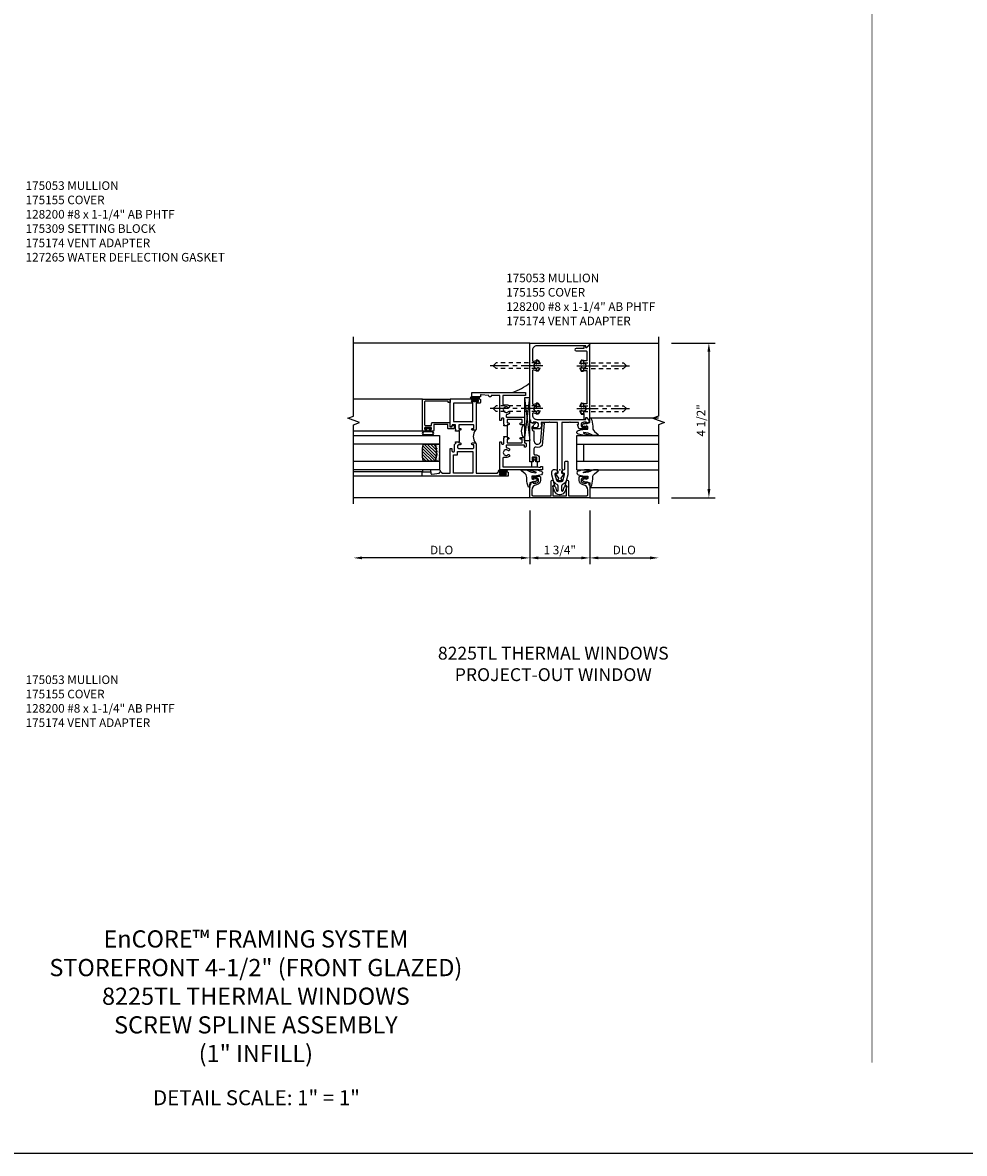
# Model space of a CAD drawing. Extents: x 0 to 110, y 0 to 62.
# Drawn here: x 25 to 52, y 0 to 33 of the extents above; entities that cross this region are included whole.
import ezdxf

# ---------------------------------------------------------------- set-up
doc = ezdxf.new("R2010")
doc.units = 0
doc.header["$LTSCALE"] = 0.5
doc.header["$MEASUREMENT"] = 0
doc.linetypes.add('CENTER', pattern=[2, 1.25, -0.25, 0.25, -0.25])
doc.linetypes.add('HIDDEN', pattern=[0.375, 0.25, -0.125])
doc.layers.get('0').update_dxf_attribs({"color": 4, "linetype": 'CONTINUOUS'})
for name, color, linetype in [('CENTER', 1, 'CENTER'), ('DIME', 2, 'CONTINUOUS'), ('FORMAT', 7, 'CONTINUOUS'), ('HIDDEN', 3, 'HIDDEN'), ('TEXT', 3, 'CONTINUOUS')]:
    doc.layers.add(name, color=color, linetype=linetype)
doc.styles.get("Standard").update_dxf_attribs({"font": 'arial.ttf'})
doc.dimstyles.new('EXT_ON-OFF', dxfattribs={"dimscale": 2, "dimtxt": 0.125, "dimasz": 0.125, "dimexe": 0.09, "dimexo": 0.1875, "dimgap": 0.05, "dimtad": 3, "dimdec": 5, "dimzin": 3, "dimdsep": 46, "dimlunit": 5, "dimtxsty": 'Standard', "dimcen": 0, "dimse2": 1, "dimazin": 0, "dimtfac": 1, "dimtdec": 5, "dimtofl": 0, "dimtmove": 0, "dimatfit": 0, "dimfxl": 0, "dimfrac": 2, "dimtolj": 1, "dimtzin": 3, "dimarcsym": 0})
doc.dimstyles.new('EXT_ON-ON', dxfattribs={"dimscale": 2, "dimtxt": 0.125, "dimasz": 0.125, "dimexe": 0.09, "dimexo": 0.1875, "dimgap": 0.05, "dimtad": 3, "dimdec": 3, "dimzin": 3, "dimdsep": 46, "dimlunit": 5, "dimtxsty": 'Standard', "dimcen": 0, "dimazin": 0, "dimtfac": 1, "dimtdec": 3, "dimtofl": 0, "dimtmove": 0, "dimatfit": 0, "dimfxl": 0, "dimfrac": 2, "dimtolj": 1, "dimtzin": 3, "dimarcsym": 0})

# ---------------------------------------------------------------- blocks, each defined once
blk = doc.blocks.new('*D47')
at = {"layer": 'DIME', "color": 0, "lineweight": -2}
for p, q in [((39.471, 18.702), (39.471, 17.146)), ((39.221, 17.326), (34.597, 17.326))]:
    blk.add_line(p, q, dxfattribs=at)
at = {"layer": 'DIME', "color": 0}
for points in [[(34.597, 17.368), (34.597, 17.285), (34.347, 17.326)], [(39.221, 17.368), (39.221, 17.285), (39.471, 17.326)]]:
    blk.add_solid(points, dxfattribs=at)
at = {"layer": 'DIME', "color": 0, "insert": (36.909, 17.556), "char_height": 0.25, "attachment_point": 5}
blk.add_mtext('\\A1;DLO', dxfattribs=at)
blk = doc.blocks.new('*D48')
at = {"layer": 'DIME', "color": 0, "lineweight": -2}
for p, q in [((39.471, 18.702), (39.471, 17.146)), ((41.221, 18.702), (41.221, 17.146)), ((39.721, 17.326), (40.971, 17.326))]:
    blk.add_line(p, q, dxfattribs=at)
at = {"layer": 'DIME', "color": 0}
for points in [[(39.721, 17.368), (39.721, 17.285), (39.471, 17.326)], [(40.971, 17.368), (40.971, 17.285), (41.221, 17.326)]]:
    blk.add_solid(points, dxfattribs=at)
at = {"layer": 'DIME', "color": 0, "insert": (40.346, 17.556), "char_height": 0.25, "attachment_point": 5}
blk.add_mtext('\\A1;1 3/4"', dxfattribs=at)
blk = doc.blocks.new('*D49')
at = {"layer": 'DIME', "color": 0, "lineweight": -2}
for p, q in [((41.221, 18.702), (41.221, 17.146)), ((41.471, 17.326), (42.971, 17.326))]:
    blk.add_line(p, q, dxfattribs=at)
at = {"layer": 'DIME', "color": 0}
for points in [[(41.471, 17.368), (41.471, 17.285), (41.221, 17.326)], [(42.971, 17.368), (42.971, 17.285), (43.221, 17.326)]]:
    blk.add_solid(points, dxfattribs=at)
at = {"layer": 'DIME', "color": 0, "insert": (42.221, 17.556), "char_height": 0.25, "attachment_point": 5}
blk.add_mtext('\\A1;DLO', dxfattribs=at)
blk = doc.blocks.new('*D50')
at = {"layer": 'DIME', "color": 0, "lineweight": -2}
for p, q in [((43.596, 23.577), (44.863, 23.577)), ((44.683, 23.327), (44.683, 19.327)), ((43.596, 19.077), (44.863, 19.077))]:
    blk.add_line(p, q, dxfattribs=at)
at = {"layer": 'DIME', "color": 0}
for points in [[(44.641, 23.327), (44.725, 23.327), (44.683, 23.577)], [(44.641, 19.327), (44.725, 19.327), (44.683, 19.077)]]:
    blk.add_solid(points, dxfattribs=at)
at = {"layer": 'DIME', "color": 0, "insert": (44.454, 21.327), "char_height": 0.25, "attachment_point": 5, "rotation": 90}
blk.add_mtext('\\A1;4 1/2"', dxfattribs=at)
blk = doc.blocks.new('B175310', base_point=(14.4, 6.104))
blk.add_lwpolyline([(13.901, 6.149), (13.803, 6.149, -0.8391), (13.795, 6.198), (13.896, 6.234, 0.317837), (13.935, 6.291, 0.517638), (13.915, 6.305), (13.78, 6.256, 0.315299), (13.677, 6.11), (13.677, 6.099, 0.315299), (13.78, 5.952), (13.915, 5.903, 0.517638), (13.935, 5.917, 0.317837), (13.896, 5.974), (13.795, 6.011, -0.8391), (13.803, 6.059), (13.901, 6.059, -0.304695), (13.984, 6.003, 0.234469), (14.078, 5.921), (14.258, 5.873), (14.338, 5.873, 0.414214), (14.413, 5.948), (14.413, 5.969, 0.267949), (14.376, 6.034), (14.358, 6.044, 0.131652), (14.35, 6.046), (14.312, 6.046, 0.466308), (14.297, 6.029), (14.303, 5.998, -0.548619), (14.265, 5.964), (14.101, 6.008, -0.339454), (14.064, 6.056), (14.064, 6.152, -0.339454), (14.101, 6.2), (14.266, 6.244, -0.548619), (14.303, 6.21), (14.297, 6.179, 0.466308), (14.312, 6.161), (14.35, 6.161, 0.131652), (14.358, 6.163), (14.376, 6.174, 0.271331), (14.413, 6.239, -0.417912), (14.428, 6.255), (14.626, 6.255, 0.414214), (14.656, 6.285), (14.656, 6.305, 0.414214), (14.626, 6.335), (14.254, 6.335), (14.078, 6.287, 0.234469), (13.984, 6.205, -0.304695)], format="xyb", close=True)
at = {"color": 4}
blk.add_point((14.4, 6.104), dxfattribs=at)
blk.add_point((14.4, 6.104))
blk.add_point((14.4, 6.104))
blk = doc.blocks.new('B175174')
blk.add_lwpolyline([(0.854, -0.751, -1.046782), (0.85, -0.551), (1.311, -0.51, -0.440011), (1.322, -0.52), (1.322, -0.526, 0.414214), (1.332, -0.536), (1.335, -0.536, 0.414214), (1.366, -0.505), (1.366, -0.466, 0.440011), (1.355, -0.456), (0.711, -0.513, 0.254558), (0.658, -0.69, -0.47574), (0.609, -0.751), (0.462, -0.751, -0.414214), (0.437, -0.726), (0.437, -0.681, 0.44386), (0.343, -0.596), (0.231, -0.596), (0.231, -0.663, 0.414214), (0.256, -0.688), (0.271, -0.688), (0.271, -0.666), (0.351, -0.666, -0.414214), (0.366, -0.681), (0.366, -0.789, -0.414214), (0.351, -0.804), (0.271, -0.804), (0.271, -0.782), (0.256, -0.782, 0.414214), (0.231, -0.807), (0.231, -0.876), (1.369, -0.876, 0.515034), (1.383, -0.856), (1.357, -0.78, -0.515034), (1.371, -0.761), (1.376, -0.761, 0.414214), (1.381, -0.756), (1.381, -0.716, 0.414214), (1.376, -0.711), (1.355, -0.711, 0.189856), (1.345, -0.715), (1.253, -0.8, -0.190006), (1.243, -0.805), (1.164, -0.804, -0.414129), (1.139, -0.779), (1.139, -0.776, 0.414214), (1.114, -0.751)], format="xyb", close=True)
blk = doc.blocks.new('B175301')
blk.add_lwpolyline([(-0.051, 0.022), (-0.074, 0.049, -1), (-0.055, 0.065), (0, 0), (-0.055, -0.065, -1), (-0.074, -0.049), (-0.051, -0.022), (-0.138, -0.042), (-0.138, -0.084), (-0.276, -0.084), (-0.276, 0.084), (-0.138, 0.084), (-0.138, 0.042)], format="xyb", close=True)
blk = doc.blocks.new('B027074-M1')
blk.add_lwpolyline([(0.062, 0.144), (0.035, 0.149), (0.069, 0.257), (0.13, 0.261), (0.205, 0.259), (0.195, 0.29, 0.12571), (-0.037, 0.341, -0.226084), (-0.19, 0.391), (-0.281, 0.502, 0.644976), (-0.307, 0.49), (-0.305, 0.361, 0.151869), (-0.289, 0.316), (-0.255, 0.257, -0.029345), (-0.238, 0.205), (-0.221, 0.083, -0.653812), (-0.241, 0.076), (-0.285, 0.241, 1.018221), (-0.307, 0.239), (-0.307, 0.105, 0.064432), (-0.268, -0.084, 0.628277), (-0.165, -0.084, 0.070356), (-0.124, 0.105), (-0.124, 0.201), (-0.051, 0.201), (-0.029, 0.147), (-0.068, 0.142), (-0.034, 0.106), (-0.065, 0.084), (-0.004, 0.03), (0.052, 0.096), (0.027, 0.106)], format="xyb", close=True)
blk = doc.blocks.new('S175GT100')
for p, q in [((-0.512, 0.875), (-0.512, 2.875)), ((0, 0.5), (0, 2.875)), ((0.25, 0.5), (0.25, 2.875)), ((0.75, 0.5), (0.75, 2.875)), ((1, 0.5), (1, 2.875)), ((1.513, 0.875), (1.513, 2.875)), ((0.75, 0.687), (0.25, 0.687)), ((0, 0.5), (1, 0.5))]:
    blk.add_line(p, q)
at = {"xscale": -1}
blk.add_blockref('B027074-M1', (-0.307, 0.616), dxfattribs=at)
blk.add_blockref('B027074-M1', (1.307, 0.616))
blk = doc.blocks.new('B175155')
blk.add_lwpolyline([(-0.188, -0.587), (-0.188, -0.805), (-0.237, -0.805, -0.414214), (-0.257, -0.785), (-0.257, -0.773), (-0.228, -0.773), (-0.228, -0.696, 1), (-0.386, -0.696), (-0.386, -0.773), (-0.357, -0.773), (-0.386, -0.855), (-0.439, -0.845), (-0.45, -0.875), (-0.812, -0.875), (-0.812, 0.875), (-0.45, 0.875), (-0.439, 0.845), (-0.386, 0.855), (-0.357, 0.772), (-0.386, 0.772), (-0.386, 0.695, 1), (-0.228, 0.695), (-0.228, 0.772), (-0.257, 0.772), (-0.257, 0.784, -0.414214), (-0.237, 0.804), (-0.188, 0.804), (-0.188, 0.586, -0.414214), (-0.208, 0.566), (-0.307, 0.566, -0.37708), (-0.435, 0.679, 0.37708), (-0.589, 0.815), (-0.722, 0.815, 0.414214), (-0.752, 0.785), (-0.752, 0.249), (-0.326, 0.249, -0.876975), (-0.318, 0.19), (-0.452, 0.155, -0.577352), (-0.464, 0.167), (-0.459, 0.187, 0.493145), (-0.468, 0.199), (-0.752, 0.199), (-0.752, -0.199), (-0.468, -0.199, 0.493145), (-0.459, -0.187), (-0.464, -0.167, -0.577352), (-0.452, -0.155), (-0.318, -0.19, -0.876975), (-0.326, -0.249), (-0.752, -0.249), (-0.752, -0.785, 0.414214), (-0.722, -0.815), (-0.589, -0.815, 0.37708), (-0.435, -0.679, -0.37708), (-0.307, -0.567), (-0.208, -0.567, -0.414214)], format="xyb", close=True)
blk = doc.blocks.new('B128200')
for p, q in [((-0.05, 0.161), (0, 0.161)), ((0, 0.161), (0, -0.161)), ((0, 0.083), (1.167, 0.083)), ((1.25, 0), (1.167, 0.083)), ((-0.05, -0.161), (0, -0.161)), ((0, -0.083), (1.167, -0.083)), ((1.25, 0), (1.167, -0.083))]:
    blk.add_line(p, q)
for centre, radius, start, end in [((0.139, 0), 0.254, 142.3746, 217.6254), ((-0.05, 0.146), 0.015, 89.9999, 142.3747), ((-0.05, -0.146), 0.015, 217.6257, 270)]:
    blk.add_arc(centre, radius, start, end)
at = {"layer": 'CENTER'}
blk.add_line((-0.192, 0), (1.336, 0), dxfattribs=at)
blk = doc.blocks.new('B175055')
at = {"color": 4, "linetype": 'Continuous'}
blk.add_lwpolyline([(-0.614, 3.096, -0.644645), (-0.639, 3.085, 2.206052), (-0.639, 2.975, -0.644645), (-0.614, 2.964), (-0.614, 2.916, -0.282291), (-0.622, 2.903, -0.236435), (-0.75, 2.902, 0.555823), (-0.795, 2.874), (-0.795, 1.936, 0.555823), (-0.75, 1.908, -0.236435), (-0.622, 1.907, -0.282291), (-0.614, 1.894), (-0.614, 1.846, -0.644645), (-0.639, 1.835, 2.206052), (-0.639, 1.725, -0.644645), (-0.614, 1.714), (-0.614, 1.666, -0.282291), (-0.622, 1.653, -0.236435), (-0.75, 1.652, 0.555823), (-0.795, 1.624), (-0.795, 1.592, 0.414214), (-0.67, 1.467), (0.76, 1.467), (0.76, 1.514, -0.660347), (0.772, 1.519), (0.845, 1.449), (0.855, 1.386), (0.772, 1.357), (0.772, 1.386), (0.696, 1.386, 1), (0.696, 1.228), (0.772, 1.228), (0.772, 1.257), (0.785, 1.257, -0.414214), (0.805, 1.237), (0.805, 1.188), (0.582, 1.188, -0.322429), (0.558, 1.205), (0.517, 1.315), (0.539, 1.315), (0.539, 1.377), (0.309, 1.377), (0.294, 1.392), (0.279, 1.377), (0.062, 1.377), (0.062, 0.026), (0.07, 0.026), (0.07, -0.103), (0.119, -0.099, -0.6302), (0.124, -0.106), (0.033, -0.246, 0.500434), (0.041, -0.269, -0.327156), (0.062, -0.298), (0.062, -0.304, -0.414214), (0.047, -0.319), (-0.048, -0.319, -0.414214), (-0.063, -0.304), (-0.063, -0.298, -0.327156), (-0.041, -0.269, 0.501146), (-0.033, -0.246), (-0.124, -0.106, -0.630996), (-0.12, -0.099), (-0.07, -0.103), (-0.07, 0.026), (-0.063, 0.026), (-0.063, 1.377), (-0.28, 1.377), (-0.295, 1.392), (-0.31, 1.377), (-0.539, 1.377), (-0.539, 1.315), (-0.517, 1.315), (-0.558, 1.205, -0.322429), (-0.582, 1.188), (-0.805, 1.188), (-0.805, 1.237, -0.414214), (-0.785, 1.257), (-0.773, 1.257), (-0.773, 1.228), (-0.696, 1.228, 1), (-0.696, 1.386), (-0.773, 1.386), (-0.773, 1.357), (-0.855, 1.386), (-0.845, 1.439), (-0.875, 1.45), (-0.875, 3.673, -0.414214), (-0.86, 3.688), (0.875, 3.688), (0.875, 3.655), (0.772, 3.556, -0.660347), (0.76, 3.561), (0.76, 3.608), (-0.67, 3.608, 0.414214), (-0.795, 3.483), (-0.795, 3.186, 0.555823), (-0.75, 3.158, -0.236435), (-0.622, 3.157, -0.282291), (-0.614, 3.144)], format="xyb", close=True, dxfattribs=at)
blk = doc.blocks.new('B175057')
blk.add_lwpolyline([(0.639, 1.835, -2.206052), (0.639, 1.725, 0.644645), (0.614, 1.714), (0.614, 1.666, 0.282291), (0.622, 1.653, 0.118112), (0.687, 1.637), (0.701, 1.637), (0.701, 1.503, 0.414214), (0.731, 1.473), (0.754, 1.473), (0.754, 1.513, -0.660347), (0.776, 1.522), (0.858, 1.443, 0.660347), (0.875, 1.45), (0.875, 3.624, 0.660347), (0.858, 3.631), (0.776, 3.553, -0.660347), (0.754, 3.562), (0.754, 3.602), (0.731, 3.602, 0.414214), (0.701, 3.572), (0.701, 3.53), (0.472, 3.53, 1), (0.472, 3.46), (0.755, 3.46, -0.414214), (0.785, 3.43), (0.785, 3.173), (0.687, 3.173, 0.118112), (0.622, 3.157, 0.282291), (0.614, 3.144), (0.614, 3.096, 0.644645), (0.639, 3.085, -2.206052), (0.639, 2.975, 0.644645), (0.614, 2.964), (0.614, 2.916, 0.282291), (0.622, 2.903, 0.118112), (0.687, 2.887), (0.785, 2.887), (0.785, 1.923), (0.687, 1.923, 0.118112), (0.622, 1.907, 0.282291), (0.614, 1.894), (0.614, 1.846, 0.644645)], format="xyb", close=True)
blk = doc.blocks.new('B225123')
for points in [[(2.16, 1.5), (2.145, 1.5, -0.414214), (2.125, 1.52), (2.125, 1.543, -0.414214), (2.145, 1.562), (2.16, 1.562), (2.185, 1.79, 0.446679), (2.165, 1.812), (2.125, 1.812), (2.125, 2.062), (2.25, 2.062), (2.25, 0.5), (2.16, 0.5), (2.16, 1.16), (1.915, 1.16, 0.414214), (1.895, 1.14), (1.895, 1.063, -0.177014), (1.861, 0.969), (1.821, 0.969, -0.673324), (1.808, 1.003, 2.463527), (1.692, 1.003, -0.673324), (1.679, 0.969), (1.639, 0.969, -0.145843), (1.606, 1.045, 0.379055), (1.586, 1.063), (1.554, 1.063, 0.414214), (1.534, 1.043), (1.534, 0.552, -0.414214), (1.514, 0.532), (1.333, 0.532, -0.414214), (1.312, 0.552), (1.312, 0.635, -1), (1.363, 0.635), (1.363, 0.597), (1.449, 0.597, 0.414214), (1.469, 0.617), (1.469, 1.015, 0.414214), (1.449, 1.035), (1.363, 1.035), (1.363, 0.997, -1), (1.312, 0.997), (1.312, 1.035), (1.281, 1.035), (1.281, 1.125), (1.298, 1.125), (1.312, 1.11), (1.328, 1.125), (1.48, 1.125, 0.414214), (1.5, 1.145), (1.5, 1.18, 0.414214), (1.48, 1.2), (1.448, 1.2, -0.414214), (1.438, 1.21), (1.438, 1.24, -0.414214), (1.448, 1.25), (2.16, 1.25)], [(0.696, 1.063), (0.664, 1.063, 0.379055), (0.644, 1.045, -0.145843), (0.611, 0.969), (0.571, 0.969, -0.673324), (0.558, 1.003, 2.463527), (0.442, 1.003, -0.673324), (0.429, 0.969), (0.389, 0.969, -0.177014), (0.355, 1.063), (0.355, 1.14, 0.414214), (0.335, 1.16), (0.09, 1.16), (0.09, 0.159), (0.065, 0.065), (0.1, 0.065), (0.1, 0), (0, 0), (0, 1.25), (0.803, 1.25, -0.414214), (0.813, 1.24), (0.813, 1.21, -0.414214), (0.803, 1.2), (0.77, 1.2, 0.414214), (0.75, 1.18), (0.75, 1.145, 0.414214), (0.77, 1.125), (0.923, 1.125), (0.938, 1.11), (0.953, 1.125), (0.969, 1.125), (0.969, 1.035), (0.938, 1.035), (0.938, 0.997, -1), (0.888, 0.997), (0.888, 1.035), (0.801, 1.035, 0.414214), (0.781, 1.015), (0.781, 0.617, 0.414214), (0.801, 0.597), (0.888, 0.597), (0.888, 0.635, -1), (0.938, 0.635), (0.938, 0.552, -0.414214), (0.918, 0.532), (0.781, 0.532), (0.781, 0.502, -0.414214), (0.761, 0.482), (0.681, 0.482, -1), (0.681, 0.532), (0.716, 0.532), (0.716, 1.043, 0.414214)]]:
    blk.add_lwpolyline(points, format="xyb", close=True)
blk.add_lwpolyline([(0.969, 1.035), (0.969, 1.02), (1.281, 1.02), (1.281, 1.035)])
blk.add_lwpolyline([(1.312, 0.562, 0.32), (0.938, 0.562)], format="xyb")
blk = doc.blocks.new('B027874')
h = blk.add_hatch()
h.set_pattern_fill('ANSI31', color=256, scale=0.08, style=0)
h.set_pattern_definition([(45, (-2.208298, 1.612679), (-0.007071068, 0.007071068), [])])
h.paths.add_polyline_path([(-0.043, 0), (-0.028, 0.015), (-0.028, 0.03), (-0.072, 0.03, 0.029608), (-0.076, 0.037), (-0.076, 0.1, 0.8), (-0.139, 0.1), (-0.139, -0.1, 0.8), (-0.076, -0.1), (-0.076, -0.037, 0.029608), (-0.072, -0.03), (-0.028, -0.03), (-0.028, -0.015)])
h.paths.add_polyline_path([(-0.083, -0.1, -0.742268), (-0.132, -0.1), (-0.132, 0.1, -0.742268), (-0.083, 0.1)], flags=16)
h.paths.add_polyline_path([(-0.092, -0.021, -1), (-0.101, -0.021, -1)], flags=0)
h.paths.add_polyline_path([(-0.094, 0.028, -1), (-0.089, 0.028, -1)], flags=0)
h.paths.add_polyline_path([(-0.094, -0.043, -1), (-0.098, -0.043, -1)], flags=0)
h.paths.add_polyline_path([(-0.119, 0.002, -1), (-0.112, 0.002, -1)], flags=0)
h.paths.add_polyline_path([(-0.095, -0.057, -1), (-0.104, -0.057, -1)], flags=0)
h.paths.add_polyline_path([(-0.098, 0.055, -1), (-0.089, 0.055, -1)], flags=0)
h.paths.add_polyline_path([(-0.088, -0.061, -1), (-0.092, -0.061, -1)], flags=0)
h.paths.add_polyline_path([(-0.126, 0.025, -1), (-0.117, 0.025, -1)], flags=0)
h.paths.add_polyline_path([(-0.124, -0.036, -1), (-0.129, -0.036, -1)], flags=0)
h.paths.add_polyline_path([(-0.12, 0.046, -1), (-0.116, 0.046, -1)], flags=0)
h.paths.add_polyline_path([(-0.097, 0.067, -1), (-0.093, 0.067, -1)], flags=0)
h.paths.add_polyline_path([(-0.115, -0.066, -1), (-0.122, -0.066, -1)], flags=0)
h.paths.add_polyline_path([(-0.097, -0.082, -1), (-0.102, -0.082, -1)], flags=0)
h.paths.add_polyline_path([(-0.1, 0.081, -1), (-0.091, 0.081, -1)], flags=0)
h.paths.add_polyline_path([(-0.119, 0.065, -0.486829), (-0.122, 0.067, -0.664322), (-0.118, 0.068, -0.486829), (-0.116, 0.066, -0.664322)], flags=0)
h.paths.add_polyline_path([(-0.094, -0.103, -1), (-0.103, -0.103, -1)], flags=0)
h.paths.add_polyline_path([(-0.122, -0.089, -1), (-0.128, -0.089, -1)], flags=0)
h.paths.add_polyline_path([(-0.105, 0.103, -1), (-0.098, 0.103, -1)], flags=0)
h.paths.add_polyline_path([(-0.126, -0.099, -1), (-0.13, -0.099, -1)], flags=0)
h = blk.add_hatch()
h.set_pattern_fill('ANSI31', color=256, scale=0.25, angle=90, style=0)
h.set_pattern_definition([(135, (-10.943272, -7.362555), (-0.02209709, -0.02209709), [])])
h.paths.add_polyline_path([(0, 0.094), (-0.028, 0.094), (-0.028, 0.03), (-0.028, 0.015), (-0.043, 0), (-0.028, -0.015), (-0.028, -0.03), (-0.028, -0.094), (0, -0.094)])
for p, q in [((-0.139, 0.1), (-0.139, -0.1)), ((-0.128, 0.009), (-0.128, 0.009)), ((-0.123, 0.085), (-0.123, 0.085)), ((-0.118, 0.083), (-0.118, 0.083)), ((-0.116, 0.113), (-0.116, 0.113)), ((-0.101, 0.037), (-0.101, 0.037)), ((-0.096, 0.073), (-0.096, 0.073)), ((-0.091, 0.098), (-0.091, 0.098)), ((-0.028, 0.03), (-0.072, 0.03)), ((-0.128, -0.022), (-0.128, -0.022)), ((-0.128, -0.054), (-0.128, -0.054)), ((-0.123, -0.066), (-0.123, -0.066)), ((-0.12, -0.056), (-0.12, -0.056)), ((-0.12, -0.108), (-0.12, -0.108)), ((-0.094, -0.068), (-0.094, -0.068)), ((-0.092, -0.082), (-0.092, -0.082)), ((-0.089, -0.006), (-0.089, -0.006)), ((-0.072, -0.03), (-0.028, -0.03))]:
    blk.add_line(p, q)
blk.add_lwpolyline([(-0.076, 0.037), (-0.076, 0.1, 0.8), (-0.139, 0.1), (-0.139, -0.1, 0.8), (-0.076, -0.1), (-0.076, -0.037)], format="xyb")
blk.add_lwpolyline([(-0.083, -0.1), (-0.083, 0.1, 0.742268), (-0.132, 0.1), (-0.132, -0.1, 0.742268)], format="xyb", close=True)
blk.add_lwpolyline([(-0.028, -0.094), (-0.028, -0.03), (-0.028, -0.015), (-0.043, 0), (-0.028, 0.015), (-0.028, 0.03), (-0.028, 0.094), (0, 0.094), (0, -0.094)], close=True)
for centre, radius in [((-0.122, 0.025), 0.0045), ((-0.12, 0.067), 0.00225), ((-0.118, 0.066), 0.00225), ((-0.118, 0.046), 0.00225), ((-0.115, 0.002), 0.00337), ((-0.102, 0.103), 0.00337), ((-0.095, 0.081), 0.0045), ((-0.093, 0.055), 0.0045), ((-0.095, 0.067), 0.00225), ((-0.091, 0.028), 0.00225), ((-0.128, -0.099), 0.00225), ((-0.126, -0.036), 0.00225), ((-0.125, -0.089), 0.00337), ((-0.118, -0.066), 0.00337), ((-0.1, -0.057), 0.0045), ((-0.099, -0.103), 0.0045), ((-0.099, -0.082), 0.00225), ((-0.096, -0.021), 0.0045), ((-0.096, -0.043), 0.00225), ((-0.09, -0.061), 0.00225)]:
    blk.add_circle(centre, radius)
for start, end in [(26.3878, 33.1715), (326.8285, 333.6122)]:
    blk.add_arc((-0.132, 0), 0.0675, start, end)
blk = doc.blocks.new('B225125')
for points in [[(-1.438, -0.468), (-1.438, -0.378), (-1.438, -0.378), (-1.469, -0.378), (-1.469, -0.34, 1), (-1.519, -0.34), (-1.519, -0.375), (-1.554, -0.41), (-1.605, -0.41, -0.414214), (-1.625, -0.39), (-1.625, 0.04, -0.414214), (-1.605, 0.06), (-1.519, 0.06), (-1.519, 0.022, 1), (-1.469, 0.022), (-1.469, 0.105, 0.414214), (-1.489, 0.125), (-2.348, 0.125), (-2.348, 0.749), (-2.333, 0.749, 0.414214), (-2.313, 0.769), (-2.313, 0.827, 1), (-2.345, 0.827), (-2.345, 0.821, -1), (-2.389, 0.821), (-2.389, 0.99, -1), (-2.345, 0.99), (-2.345, 0.984, 1), (-2.313, 0.984), (-2.313, 1.042, 0.414214), (-2.333, 1.062), (-2.438, 1.062), (-2.438, -1.438), (-2.313, -1.438), (-2.313, -1.188), (-2.353, -1.188, -0.446679), (-2.373, -1.165), (-2.348, -0.938), (-2.333, -0.938, 0.414214), (-2.313, -0.918), (-2.313, -0.895, 0.414214), (-2.333, -0.875), (-2.348, -0.875), (-2.348, -0.625), (-1.635, -0.625, 0.414214), (-1.625, -0.615), (-1.625, -0.585, 0.414214), (-1.635, -0.575), (-1.703, -0.575, -0.414214), (-1.722, -0.555), (-1.722, -0.52, -0.414214), (-1.703, -0.5), (-1.516, -0.5), (-1.469, -0.453), (-1.454, -0.468)], [(-1.125, -0.468), (-1.109, -0.468), (-1.094, -0.453), (-1.079, -0.468), (-0.958, -0.468, -0.414214), (-0.938, -0.488), (-0.938, -0.555, -0.414214), (-0.958, -0.575), (-0.99, -0.575, 0.414214), (-1, -0.585), (-1, -0.615, 0.414214), (-0.99, -0.625), (-0.188, -0.625), (-0.188, 0.015, 1), (-0.22, 0.015), (-0.22, 0.009, -1), (-0.264, 0.009), (-0.264, 0.178, -1), (-0.22, 0.178), (-0.22, 0.172, 1), (-0.188, 0.172), (-0.188, 0.23, 0.414214), (-0.207, 0.25), (-0.293, 0.25, 0.414214), (-0.313, 0.23), (-0.313, 0.125), (-1.074, 0.125, 0.414214), (-1.094, 0.105), (-1.094, 0.022, 1), (-1.044, 0.022), (-1.044, 0.06), (-0.958, 0.06, -0.414214), (-0.938, 0.04), (-0.938, -0.358, -0.414214), (-0.958, -0.378), (-1.044, -0.378), (-1.044, -0.34, 1), (-1.094, -0.34), (-1.094, -0.378), (-1.125, -0.378)]]:
    blk.add_lwpolyline(points, format="xyb", close=True)
for points in [[(-1.812, -0.535), (-1.812, -0.41), (-1.715, -0.41), (-1.715, 0.035), (-2.348, 0.035), (-2.348, -0.535)], [(-0.847, -0.535), (-0.847, 0.035), (-0.313, 0.035), (-0.313, -0.535)]]:
    blk.add_lwpolyline(points, close=True)
blk.add_lwpolyline([(-1.094, 0.105, -0.3198), (-1.469, 0.105)], format="xyb")
blk.add_lwpolyline([(-1.125, -0.378), (-1.125, -0.363), (-1.438, -0.363), (-1.438, -0.378)])
blk = doc.blocks.new('B127074')
for p, q in [((-0.23, -0.118), (-0.23, 0.117)), ((-0.21, -0.117), (-0.21, 0.117)), ((-0.12, -0.117), (-0.12, 0.117)), ((-0.1, -0.117), (-0.1, 0.117)), ((-0.051, 0.035), (-0.1, 0.035)), ((-0.051, 0.078), (-0.051, 0.035)), ((-0.021, -0.078), (-0.021, 0.078)), ((-0.1, -0.035), (-0.051, -0.035)), ((-0.051, -0.035), (-0.051, -0.078))]:
    blk.add_line(p, q)
for centre, radius, start, end in [((-0.165, 0.099), 0.0675, 15.2882, 164.7118), ((-0.165, 0.099), 0.0485, 21.82, 158.18), ((-0.036, 0.078), 0.015, 0, 180), ((-0.165, -0.099), 0.0675, 195.7196, 344.6722), ((-0.165, -0.099), 0.0485, 201.82, 338.18), ((-0.036, -0.078), 0.015, 180, 0)]:
    blk.add_arc(centre, radius, start, end)
blk = doc.blocks.new('B224063')
blk.add_lwpolyline([(-0.87, 0.752, 0.414214), (-0.885, 0.737), (-0.885, 0.725, -0.414214), (-0.9, 0.71), (-0.92, 0.71, -0.414214), (-0.935, 0.725), (-0.935, 0.797, -0.414214), (-0.92, 0.812), (-0.007, 0.812), (-0.007, 0), (-0.105, 0), (-0.105, 0.062), (-0.067, 0.062), (-0.067, 0.722, 0.414214), (-0.097, 0.752), (-0.745, 0.752, 0.414214), (-0.775, 0.722), (-0.775, 0.542), (-0.717, 0.542, -0.414214), (-0.687, 0.512), (-0.687, 0.045, -0.414214), (-0.717, 0.015), (-0.812, 0.015), (-0.812, -0.055), (-0.782, -0.055, -0.414214), (-0.767, -0.07), (-0.767, -0.1, -0.414214), (-0.782, -0.115), (-0.842, -0.115, -0.414214), (-0.872, -0.085), (-0.872, 0.045, -0.414214), (-0.842, 0.075), (-0.747, 0.075), (-0.747, 0.482), (-0.92, 0.482, -0.414214), (-0.935, 0.497), (-0.935, 0.57, -0.414214), (-0.92, 0.585), (-0.9, 0.585, -0.414214), (-0.885, 0.57), (-0.885, 0.557, 0.414214), (-0.87, 0.542), (-0.85, 0.542, 0.414214), (-0.835, 0.557), (-0.835, 0.737, 0.414214), (-0.85, 0.752)], format="xyb", close=True)
blk = doc.blocks.new('B127186-7282')
blk.add_lwpolyline([(0, 0), (0, -0.25), (0.06, -0.25), (0.06, 0)], close=True)
blk.add_arc((0, -0.478), 0.0642, 270.4193, 340.2601)
blk = doc.blocks.new('GT-GLASS-1IN-7282')
h = blk.add_hatch()
h.set_pattern_fill('ANSI31', color=256, scale=0.5, style=0)
h.set_pattern_definition([(45, (-1.594896, -0.47501), (-0.0441942, 0.0441942), [])])
h.paths.add_polyline_path([(0.81, -0.03, 0.12), (0.31, -0.03), (0.31, -0.38, 0.12), (0.81, -0.38)])
h = blk.add_hatch()
h.set_pattern_fill('AR-SAND', color=256, scale=0.03, style=0)
h.set_pattern_definition([(37.5, (-8.435115, -10.989657), (-0.0018898, 0.05780471), [0, -0.0456, 0, -0.051, 0, -0.04875]), (7.5, (-8.435115, -10.98966), (0.0530933, 0.0846644), [0, -0.0246, 0, -0.0411, 0, -0.01575]), (327.5, (-8.472015, -10.989657), (0.09342426, 0.00016977), [0, -0.015, 0, -0.054, 0, -0.0705]), (317.5, (-8.472015, -10.98966), (0.0901838, 0.02633027), [0, -0.0075, 0, -0.0354, 0, -0.0405])])
edge = h.paths.add_edge_path()
edge.add_line((0.81, -0.38), (0.81, -0.5))
edge.add_line((0.81, -0.5), (0.31, -0.5))
edge.add_line((0.31, -0.5), (0.31, -0.38))
edge.add_arc((0.56, 0.647), 1.057, 256.3145, 283.6855)
for points in [[(0.31, 2), (0.31, -0.5), (0.06, -0.5), (0.06, 2)], [(1.06, 2.005), (1.06, -0.5), (0.81, -0.5), (0.81, 2)]]:
    blk.add_lwpolyline(points)
for points in [[(0.31, -0.38), (0.31, -0.03, -0.12), (0.81, -0.03), (0.81, -0.38, -0.12)], [(0.81, -0.38), (0.81, -0.5), (0.31, -0.5), (0.31, -0.38, 0.12)]]:
    blk.add_lwpolyline(points, format="xyb", close=True)
blk = doc.blocks.new('S224GT517')
for p, q in [((-2.25, 0.812), (-2.25, 2.812)), ((-2.125, 0.812), (-2.125, 2.812)), ((-0.935, 0.797), (-0.935, 2.812)), ((-0.007, 0.812), (-0.007, 2.812))]:
    blk.add_line(p, q)
for name, p in [('GT-GLASS-1IN-7282', (-2.125, 0.812)), ('B127186-7282', (-2.125, 0.812)), ('B127074', (-0.835, 0.647)), ('B224063', (0, 0))]:
    blk.add_blockref(name, p)
blk = doc.blocks.new('S224VJ518')
at = {"xscale": -1, "rotation": 270}
blk.add_blockref('B225123', (0, 0), dxfattribs=at)
for name, p, rotation in [('B225125', (2.0625, 2.25), 90), ('B027874', (1.969, 1.9865), 270), ('B027874', (1.1565, -0.1385), 270)]:
    blk.add_blockref(name, p, dxfattribs=dict(rotation=rotation))
at = {"yscale": -1, "rotation": 90}
blk.add_blockref('S224GT517', (2.6875, 2.0625), dxfattribs=at)

msp = doc.modelspace()

# ---------------------------------------------------------------- linework, layer by layer
for p, q in [((39.470913, 23.576729), (34.347163, 23.576729)), ((41.220913, 23.576729), (43.220923, 23.576729)), ((39.314663, 20.738324), (39.471413, 21.988744)), ((39.314663, 21.988324), (39.471413, 20.738324)), ((39.470913, 19.077229), (34.347163, 19.077229)), ((41.220913, 19.077229), (43.220913, 19.077229))]:
    msp.add_line(p, q)
at = {"const_width": 0.02}
msp.add_lwpolyline([(49.423373, 58.077311), (49.423373, 2.637422)], dxfattribs=at)
at = {"linetype": 'Continuous'}
for points in [[(34.347163, 18.897229), (34.347163, 21.201979), (34.518881, 21.264479), (34.175446, 21.389479), (34.347163, 21.451979), (34.347163, 23.756729)], [(43.220924, 23.756729), (43.220919, 21.451979), (43.049201, 21.389479), (43.392635, 21.264479), (43.220918, 21.201979), (43.220913, 18.897229)]]:
    msp.add_lwpolyline(points, dxfattribs=at)
msp.add_lwpolyline([(39.314663, 20.738324), (39.471413, 20.738324), (39.471413, 21.988324), (39.314663, 21.988324)], close=True)
msp.add_arc((38.318792, 23.900108), 1.87845, 290.3543311, 307.8311325)
at = {"layer": 'FORMAT'}
msp.add_lwpolyline([(108.782844, 0), (0, 0), (0, 61.945239)], dxfattribs=at)

# ---------------------------------------------------------------- block references
for name in ['B175055', 'B175057']:
    msp.add_blockref(name, (40.345913, 19.888949))
at = {"xscale": -1}
msp.add_blockref('S224VJ518', (39.847163, 19.888949), dxfattribs=at)
for name, p, rotation in [('S175GT100', (40.345913, 19.888949), 270), ('B175301', (39.610726, 20.255284), 270), ('B175310', (40.345913, 19.888949), 270), ('B027074-M1', (39.729413, 19.582229), 90)]:
    msp.add_blockref(name, p, dxfattribs=dict(at, rotation=rotation))
at = {"linetype": 'CENTER', "xscale": -1, "rotation": 270}
msp.add_blockref('B175174', (40.345913, 19.888949), dxfattribs=at)
at = {"rotation": 90}
msp.add_blockref('B175155', (40.345913, 19.888949), dxfattribs=at)
at = {"layer": 'HIDDEN', "xscale": -1}
for p in [(39.658913, 22.918949), (39.658913, 21.668949)]:
    msp.add_blockref('B128200', p, dxfattribs=at)
at = {"layer": 'HIDDEN'}
for p in [(41.032913, 22.918949), (41.032913, 21.668949)]:
    msp.add_blockref('B128200', p, dxfattribs=at)

# ---------------------------------------------------------------- texts
at = {"color": 2, "linetype": 'CENTER', "insert": (40.156404, 14.742378), "char_height": 0.375, "width": 7.2191337, "attachment_point": 2}
msp.add_mtext('8225TL THERMAL WINDOWS \\C7;PROJECT-OUT WINDOW', dxfattribs=at)
at = {"color": 2, "attachment_point": 2}
for s, insert, char_height, width in [('EnCORE™ FRAMING SYSTEM \\PSTOREFRONT 4-1/2" (FRONT GLAZED)  \\P8225TL THERMAL WINDOWS\\PSCREW SPLINE ASSEMBLY \\P (1" INFILL)', (31.505189, 6.489586), 0.5, 19.2936002), ('DETAIL SCALE: 1" = 1"', (31.523061, 1.83837), 0.4375, 11.91800541)]:
    msp.add_mtext(s, dxfattribs=dict(at, insert=insert, char_height=char_height, width=width))
at = {"layer": 'TEXT', "char_height": 0.25, "attachment_point": 1}
for s, insert, width in [('175053 MULLION\\P175155 COVER\\P128200 #8 x 1-1/4" AB PHTF\\P175309 SETTING BLOCK \\P175174 VENT ADAPTER\\P127265 WATER DEFLECTION GASKET\\P ', (24.807715, 28.283829), 6.55524568), ('175053 MULLION \\P175155 COVER\\P128200 #8 x 1-1/4" AB PHTF \\P175174 VENT ADAPTER', (38.785948, 25.596292), 4.68534688), ('175053 MULLION\\P175155 COVER\\P128200 #8 x 1-1/4" AB PHTF \\P175174 VENT ADAPTER ', (24.807715, 13.906654), 4.62683752)]:
    msp.add_mtext(s, dxfattribs=dict(at, insert=insert, width=width))

# ---------------------------------------------------------------- dimensions: what is measured, and where the dimension line sits
at = {"layer": 'DIME'}
dim = msp.add_linear_dim(base=(44.6831555642, 19.0772289069), p1=(43.22092329, 23.5767289069), p2=(43.22091329, 19.0772289069), angle=90, dimstyle='EXT_ON-ON', override={"dimpost": '"'}, dxfattribs=at)
dim.commit()
dim.dimension.update_dxf_attribs({"geometry": '*D50', "text_midpoint": (44.4538922627, 21.3269789069)})
for base, p1, p2, picture, middle in [((34.347163, 17.326229), (39.470913, 19.077229), (34.347163, 19.077229), '*D47', (36.909038, 17.555577)), ((43.220913, 17.326229), (41.220913, 19.077229), (43.220913, 19.076229), '*D49', (42.220913, 17.555577))]:
    dim = msp.add_linear_dim(base=base, p1=p1, p2=p2, text='DLO', dimstyle='EXT_ON-OFF', override={"dimpost": '"'}, dxfattribs=at)
    dim.commit()
    dim.dimension.update_dxf_attribs({"geometry": picture, "text_midpoint": middle})
dim = msp.add_linear_dim(base=(41.220913, 17.326229), p1=(39.470913, 19.077229), p2=(41.220913, 19.077229), dimstyle='EXT_ON-ON', override={"dimpost": '"'}, dxfattribs=at)
dim.commit()
dim.dimension.update_dxf_attribs({"geometry": '*D48', "text_midpoint": (40.345913, 17.555577)})

doc.saveas('drawing.dxf')
